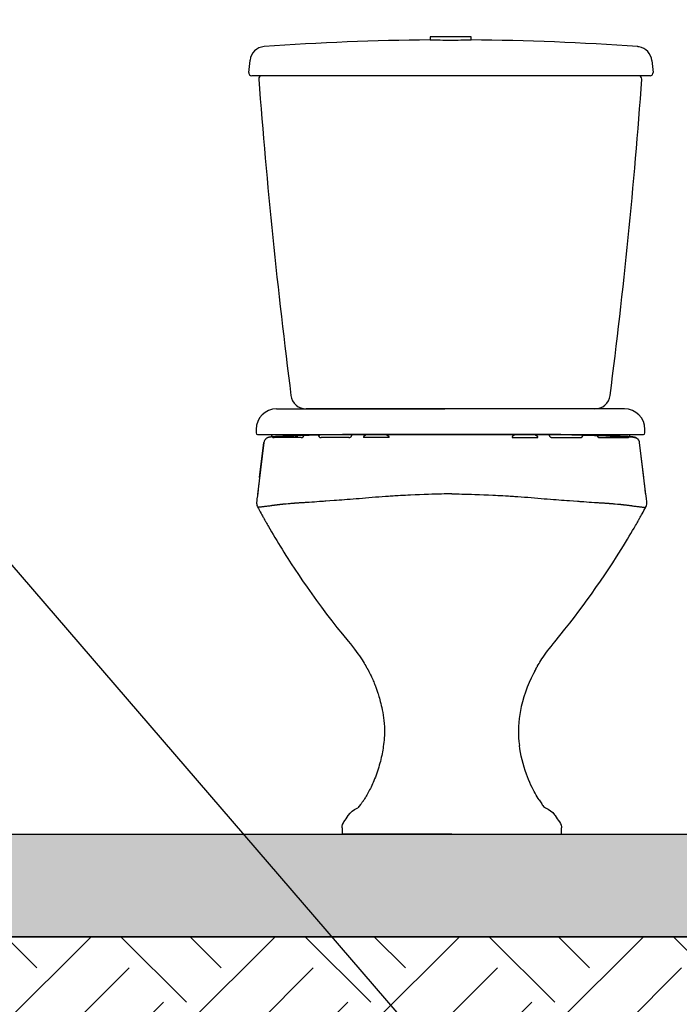
# Model space of a CAD drawing. Units: metres. Extents: x 0 to 497, y -25 to 387.
# Drawn here: x 186 to 186, y 296 to 297 of the extents above; entities that cross this region are included whole.
import ezdxf

# ---------------------------------------------------------------- set-up
doc = ezdxf.new("R2010")
doc.units = ezdxf.units.M
doc.header["$LTSCALE"] = 0.1
for name, color, linetype in [('arq-Cota', 1, 'Continuous'), ('ARQ-sanitários', 2, 'Continuous'), ('CORTE_PISO', 1, 'Continuous'), ('Estrutura Metálica', 4, 'Continuous'), ('HACH_02', 93, 'Continuous')]:
    doc.layers.add(name, color=color, linetype=linetype)
doc.layers.add('Grama', color=100, linetype='Continuous', lineweight=20)

# ---------------------------------------------------------------- blocks, each defined once
blk = doc.blocks.new('cd00f_e')
for p, q in [((20.02, 363.01), (-19.98, 363.01)), ((-19.98, 363.01), (-19.98, 359.93)), ((20.02, 359.93), (20.02, 363.01)), ((182.54, 353.22), (182.53, 353.37)), ((-196.73, 328.31), (-195.51, 339.88)), ((-195.51, 339.88), (-195.49, 340.03)), ((196.36, 339.97), (196.37, 339.83)), ((196.37, 339.83), (197.58, 328.31)), ((-152.11, 325), (-193.74, 325)), ((153.12, 325), (-152.11, 325)), ((194.6, 325), (153.12, 325)), ((-112.14, 0), (-140.72, 0)), ((112.24, 0), (-112.14, 0)), ((140.72, 0), (112.24, 0))]:
    blk.add_line(p, q)
blk.add_polyline3d([(196.37, 339.83, 0), (195.92, 342.23, 0), (195.08, 344.53, 0), (193.88, 346.66, 0), (192.35, 348.57, 0), (190.52, 350.2, 0), (188.46, 351.52, 0), (186.21, 352.48, 0), (183.83, 353.07, 0), (182.54, 353.22, 0)])
for centre, radius, start, end in [((0.29, -2156), 2516.01, 90.4615, 94.147), ((-0.37, 2565.87), 2206.03, 269.49074, 270.01019), ((0.41, 2566.17), 2206.33, 269.98984, 270.50922), ((-0.24, -2156), 2516.01, 85.83419, 89.5385), ((-180.58, 338.46), 15, 94.14651, 174), ((-193.74, 328), 3, 174, 270), ((194.6, 328), 3, 270, 6), ((-184.05, 322), 3, 90, 184.3595), ((5901.5, 785.93), 6106.21, 184.359495, 187.271107), ((-5238.56, 709.64), 5438.95, 352.64201, 355.91078), ((183.55, 322), 3, 355.91078, 90), ((-140.72, 15), 15, 187.27111, 270), ((140.72, 15), 15, 270, 352.64201)]:
    blk.add_arc(centre, radius, start, end)
blk = doc.blocks.new('p900_e')
for p, q in [((-183.14, 192.35), (-189.34, 141.88)), ((-187.32, 158.3), (-183.14, 192.35)), ((-183.14, 192.35), (-183.14, 192.35)), ((-106.35, 200.14), (-150.37, 198.89)), ((-106.18, 200.14), (-150.2, 198.9)), ((-92.94, 200.24), (-96.04, 200.24)), ((-92.94, 200.24), (-96.02, 200.24)), ((92.94, 200.24), (-92.94, 200.24)), ((-92.94, 200.24), (-92.94, 200.24)), ((92.94, 200.24), (-92.94, 200.24)), ((93.98, 200.24), (92.94, 200.24)), ((93.99, 200.24), (92.94, 200.24)), ((92.94, 200.24), (92.94, 200.24)), ((106.18, 200.14), (150.2, 198.9)), ((150.37, 198.89), (106.35, 200.14)), ((187.32, 158.3), (183.14, 192.35)), ((183.14, 192.35), (183.14, 192.35)), ((189.34, 141.88), (183.14, 192.35)), ((-190.26, 133.52), (-190.26, 133.45)), ((-190.25, 133.42), (-190.25, 133.36)), ((-189.02, 128.94), (-189.03, 128.93)), ((-189.02, 128.94), (-189.02, 128.94)), ((189.02, 128.94), (189.02, 128.94)), ((189.02, 128.94), (189.03, 128.93)), ((190.25, 133.38), (190.25, 133.42)), ((-82, -28.6), (-81.6, -29.34)), ((82, -28.61), (81.6, -29.34)), ((-65.62, -84.78), (-65.62, -84.8)), ((-88.8, -160.73), (-91.49, -163.94)), ((-100.83, -171.48), (-100.83, -171.48)), ((-100.83, -171.48), (-100.83, -171.48)), ((100.83, -171.48), (100.83, -171.48)), ((100.83, -171.48), (100.83, -171.48)), ((-106.98, -183.47), (-106.98, -189.6)), ((-85.76, -189.6), (-106.98, -189.6)), ((0, -189.6), (-85.76, -189.6)), ((0, -189.6), (85.76, -189.6)), ((85.76, -189.6), (106.98, -189.6)), ((106.98, -189.6), (106.98, -183.47))]:
    blk.add_line(p, q)
for points in [[(-170.66, 198.25, 0), (-170.87, 198.24, 0), (-171.72, 198.2, 0), (-172.52, 198.15, 0), (-173.28, 198.11, 0), (-173.98, 198.07, 0), (-174.64, 198.02, 0), (-175.26, 197.98, 0), (-175.84, 197.93, 0), (-176.4, 197.88, 0), (-176.95, 197.81, 0), (-177.58, 197.72, 0), (-177.98, 197.65, 0), (-178.24, 197.6, 0), (-178.49, 197.53, 0), (-178.74, 197.47, 0), (-178.97, 197.39, 0), (-179.21, 197.31, 0), (-179.46, 197.21, 0), (-179.68, 197.11, 0), (-179.93, 196.98, 0), (-180.21, 196.82, 0), (-180.54, 196.62, 0), (-180.87, 196.38, 0), (-181.24, 196.06, 0), (-181.6, 195.69, 0), (-181.95, 195.28, 0), (-182.27, 194.82, 0), (-182.55, 194.32, 0), (-182.78, 193.81, 0)], [(-177.19, 197.62, 0), (-177.46, 197.61, 0), (-177.78, 197.59, 0), (-178.28, 197.51, 0), (-178.78, 197.4, 0), (-179.26, 197.25, 0), (-179.72, 197.05, 0), (-180.17, 196.82, 0), (-180.6, 196.55, 0), (-181.01, 196.24, 0), (-181.38, 195.91, 0), (-181.73, 195.54, 0), (-182.04, 195.14, 0), (-182.32, 194.72, 0), (-182.57, 194.28, 0), (-182.77, 193.82, 0), (-182.77, 193.81, 0)], [(-170.38, 198.25, 0), (-171.92, 198.18, 0), (-173.27, 198.1, 0), (-174.42, 198.02, 0), (-175.37, 197.95, 0), (-176.13, 197.87, 0), (-176.68, 197.79, 0), (-176.9, 197.75, 0), (-177.06, 197.7, 0), (-177.16, 197.66, 0), (-177.19, 197.62, 0)], [(-170.66, 198.25, 0), (-170.38, 198.25, 0)], [(-152.8, 198.83, 0), (-153.97, 198.81, 0), (-155.22, 198.78, 0), (-156.46, 198.74, 0), (-157.67, 198.71, 0), (-158.87, 198.68, 0), (-160.05, 198.64, 0), (-161.22, 198.61, 0), (-162.37, 198.57, 0), (-163.51, 198.53, 0), (-164.63, 198.49, 0), (-165.69, 198.45, 0), (-166.77, 198.41, 0), (-167.86, 198.37, 0), (-168.98, 198.32, 0), (-170.16, 198.27, 0), (-170.64, 198.25, 0)], [(-152.66, 198.83, 0), (-154.64, 198.79, 0), (-156.5, 198.74, 0), (-158.25, 198.69, 0), (-160.72, 198.62, 0), (-162.98, 198.55, 0), (-165.04, 198.47, 0), (-166.95, 198.4, 0), (-168.73, 198.33, 0), (-170.38, 198.25, 0)], [(-152.8, 198.83, 0), (-152.66, 198.83, 0)], [(-150.37, 198.89, 0), (-150.2, 198.9, 0)], [(-96.04, 200.24, 0), (-96.88, 200.24, 0), (-97.72, 200.23, 0), (-98.54, 200.23, 0), (-99.35, 200.23, 0), (-100.12, 200.22, 0), (-100.87, 200.22, 0), (-101.59, 200.21, 0), (-102.28, 200.2, 0), (-102.94, 200.2, 0), (-103.55, 200.19, 0), (-104.13, 200.18, 0), (-104.67, 200.18, 0), (-105.16, 200.17, 0), (-105.62, 200.16, 0), (-106.03, 200.15, 0), (-106.35, 200.14, 0)], [(-106.35, 200.14, 0), (-106.18, 200.14, 0)], [(-96.02, 200.24, 0), (-97.69, 200.23, 0), (-99.3, 200.23, 0), (-100.8, 200.22, 0), (-102.2, 200.2, 0), (-103.45, 200.19, 0), (-104.54, 200.18, 0), (-105.46, 200.16, 0), (-106.18, 200.14, 0)], [(106.18, 200.14, 0), (105.33, 200.16, 0), (104.23, 200.18, 0), (102.91, 200.2, 0), (101.39, 200.21, 0), (99.7, 200.22, 0), (97.88, 200.23, 0), (95.96, 200.24, 0), (93.98, 200.24, 0)], [(106.35, 200.14, 0), (106.16, 200.15, 0), (105.75, 200.16, 0), (105.29, 200.17, 0), (104.8, 200.17, 0), (104.27, 200.18, 0), (103.7, 200.19, 0), (103.09, 200.2, 0), (102.44, 200.2, 0), (101.76, 200.21, 0), (101.04, 200.21, 0), (100.3, 200.22, 0), (99.53, 200.22, 0), (98.73, 200.23, 0), (97.91, 200.23, 0), (97.07, 200.24, 0), (96.22, 200.24, 0), (95.36, 200.24, 0), (94.48, 200.24, 0), (93.99, 200.24, 0)], [(106.35, 200.14, 0), (106.18, 200.14, 0)], [(150.37, 198.89, 0), (150.2, 198.9, 0)], [(152.66, 198.83, 0), (154.64, 198.79, 0), (156.5, 198.74, 0), (158.25, 198.69, 0), (160.72, 198.62, 0), (162.98, 198.55, 0), (165.04, 198.47, 0), (166.95, 198.4, 0), (168.73, 198.33, 0), (170.38, 198.25, 0)], [(152.8, 198.83, 0), (152.66, 198.83, 0)], [(170.64, 198.25, 0), (169.91, 198.28, 0), (168.71, 198.33, 0), (167.58, 198.38, 0), (166.5, 198.42, 0), (165.43, 198.46, 0), (164.37, 198.5, 0), (163.2, 198.54, 0), (162.03, 198.58, 0), (160.79, 198.62, 0), (159.55, 198.66, 0), (158.29, 198.69, 0), (157.01, 198.73, 0), (155.73, 198.76, 0), (154.42, 198.8, 0), (153.1, 198.83, 0), (152.8, 198.83, 0)], [(170.38, 198.25, 0), (171.92, 198.18, 0), (173.27, 198.1, 0), (174.42, 198.02, 0), (175.37, 197.95, 0), (176.13, 197.87, 0), (176.68, 197.79, 0), (176.9, 197.75, 0), (177.06, 197.7, 0), (177.16, 197.66, 0), (177.19, 197.62, 0)], [(170.66, 198.25, 0), (170.38, 198.25, 0)], [(182.78, 193.81, 0), (182.55, 194.33, 0), (182.27, 194.82, 0), (181.96, 195.27, 0), (181.63, 195.66, 0), (181.29, 196.01, 0), (180.95, 196.31, 0), (180.61, 196.57, 0), (180.29, 196.78, 0), (179.97, 196.96, 0), (179.72, 197.09, 0), (179.5, 197.19, 0), (179.26, 197.29, 0), (179.03, 197.37, 0), (178.81, 197.44, 0), (178.58, 197.51, 0), (178.35, 197.57, 0), (178.11, 197.62, 0), (177.85, 197.68, 0), (177.53, 197.73, 0), (177.11, 197.79, 0), (176.49, 197.87, 0), (175.94, 197.92, 0), (175.37, 197.97, 0), (174.71, 198.02, 0), (174.03, 198.07, 0), (173.31, 198.11, 0), (172.55, 198.15, 0), (171.74, 198.2, 0), (170.88, 198.24, 0), (170.66, 198.25, 0)], [(177.19, 197.62, 0), (177.46, 197.61, 0), (177.78, 197.59, 0), (178.28, 197.51, 0), (178.78, 197.4, 0), (179.26, 197.25, 0), (179.72, 197.05, 0), (180.17, 196.82, 0), (180.6, 196.55, 0), (181.01, 196.24, 0), (181.38, 195.91, 0), (181.73, 195.54, 0), (182.04, 195.14, 0), (182.32, 194.72, 0), (182.57, 194.28, 0), (182.77, 193.82, 0), (182.77, 193.81, 0)], [(-187.32, 158.3, 0), (-187.81, 154.33, 0), (-188.3, 150.37, 0), (-188.78, 146.4, 0), (-189.15, 143.44, 0), (-189.51, 140.47, 0), (-189.88, 137.51, 0), (-190.18, 135.02, 0)], [(190.18, 135.02, 0), (189.88, 137.51, 0), (189.51, 140.47, 0), (189.15, 143.44, 0), (188.78, 146.4, 0), (188.3, 150.37, 0), (187.81, 154.33, 0), (187.32, 158.3, 0)], [(0, 142.32, 0), (-1.01, 142.31, 0), (-2.21, 142.3, 0), (-3.01, 142.3, 0), (-3.99, 142.28, 0), (-5.14, 142.27, 0), (-6.19, 142.25, 0), (-7.22, 142.24, 0), (-10, 142.19, 0), (-12.75, 142.13, 0), (-16.05, 142.05, 0), (-19.4, 141.96, 0), (-22.66, 141.87, 0), (-26.97, 141.72, 0), (-31.33, 141.56, 0), (-35.76, 141.37, 0), (-40.24, 141.17, 0), (-42.72, 141.05, 0), (-45.14, 140.92, 0), (-47.56, 140.79, 0), (-49.96, 140.66, 0), (-52.36, 140.52, 0), (-53.92, 140.43, 0), (-55.49, 140.34, 0), (-57.04, 140.24, 0), (-58.59, 140.14, 0), (-60.14, 140.04, 0), (-61.61, 139.94, 0), (-64.63, 139.73, 0), (-67.74, 139.51, 0), (-70.93, 139.27, 0), (-74.19, 139.01, 0), (-77.51, 138.74, 0), (-80.69, 138.47, 0), (-83.99, 138.19, 0), (-87.12, 137.92, 0), (-90.15, 137.67, 0), (-93.17, 137.42, 0), (-96.23, 137.18, 0), (-99.18, 136.94, 0), (-101.82, 136.73, 0), (-104.45, 136.53, 0), (-107.06, 136.33, 0), (-109.65, 136.13, 0), (-112.23, 135.94, 0), (-114.72, 135.76, 0), (-118.75, 135.47, 0), (-122.78, 135.18, 0), (-123.83, 135.11, 0), (-124.88, 135.04, 0), (-125.92, 134.97, 0), (-126.97, 134.9, 0), (-128.01, 134.83, 0), (-128.97, 134.76, 0), (-131.41, 134.59, 0), (-133.92, 134.43, 0), (-136.49, 134.26, 0), (-139.1, 134.09, 0), (-140.48, 134, 0), (-141.86, 133.91, 0), (-142.89, 133.84, 0), (-143.97, 133.77, 0), (-145.16, 133.69, 0), (-146.44, 133.6, 0), (-147.83, 133.51, 0), (-148.64, 133.46, 0), (-149.46, 133.41, 0), (-150.21, 133.36, 0), (-150.9, 133.31, 0), (-151.52, 133.27, 0), (-152.08, 133.23, 0), (-152.73, 133.18, 0), (-153.27, 133.14, 0), (-153.4, 133.13, 0), (-153.52, 133.12, 0), (-153.63, 133.11, 0), (-153.74, 133.11, 0), (-153.83, 133.1, 0), (-154.02, 133.08, 0), (-155.09, 133.01, 0), (-156.09, 132.93, 0), (-157.03, 132.86, 0), (-157.91, 132.79, 0), (-158.74, 132.72, 0), (-159.57, 132.65, 0), (-161.59, 132.47, 0), (-163.59, 132.28, 0), (-164.1, 132.22, 0), (-164.59, 132.17, 0), (-165.09, 132.12, 0), (-165.6, 132.07, 0), (-166.12, 132.01, 0), (-167.3, 131.88, 0), (-167.43, 131.86, 0), (-167.57, 131.85, 0), (-167.7, 131.83, 0), (-167.84, 131.82, 0), (-167.98, 131.8, 0), (-168.12, 131.79, 0), (-168.19, 131.78, 0), (-168.43, 131.74, 0), (-168.74, 131.7, 0), (-169.12, 131.66, 0), (-169.57, 131.6, 0), (-170.08, 131.54, 0), (-170.66, 131.47, 0), (-171.29, 131.39, 0), (-172.08, 131.29, 0), (-172.71, 131.21, 0), (-173.29, 131.14, 0), (-173.83, 131.06, 0), (-174.31, 131, 0), (-174.76, 130.94, 0), (-175.03, 130.9, 0), (-175.28, 130.86, 0), (-175.52, 130.83, 0), (-175.84, 130.78, 0), (-176.16, 130.74, 0), (-176.46, 130.7, 0), (-176.75, 130.66, 0), (-177.77, 130.52, 0), (-178.76, 130.4, 0), (-179.69, 130.28, 0), (-180.6, 130.17, 0), (-181.31, 130.08, 0), (-181.92, 130.01, 0), (-182.54, 129.94, 0), (-183.15, 129.87, 0), (-183.55, 129.82, 0), (-183.89, 129.78, 0), (-184.21, 129.74, 0), (-184.54, 129.7, 0), (-184.85, 129.67, 0), (-185.17, 129.63, 0), (-185.88, 129.54, 0), (-186.54, 129.46, 0), (-186.86, 129.42, 0), (-187.12, 129.39, 0), (-187.36, 129.35, 0), (-187.59, 129.32, 0), (-187.83, 129.28, 0), (-187.92, 129.27, 0), (-188.02, 129.25, 0), (-188.09, 129.24, 0), (-188.17, 129.23, 0), (-188.24, 129.21, 0), (-188.3, 129.2, 0), (-188.35, 129.19, 0), (-188.41, 129.18, 0), (-188.44, 129.17, 0), (-188.47, 129.17, 0), (-188.5, 129.16, 0), (-188.53, 129.16, 0), (-188.55, 129.15, 0), (-188.57, 129.15, 0), (-188.63, 129.13, 0), (-188.67, 129.12, 0), (-188.7, 129.11, 0), (-188.71, 129.11, 0), (-188.74, 129.1, 0), (-188.78, 129.09, 0), (-188.81, 129.08, 0), (-188.84, 129.07, 0), (-188.87, 129.06, 0), (-188.89, 129.05, 0), (-188.92, 129.04, 0), (-188.93, 129.03, 0), (-188.94, 129.03, 0), (-188.95, 129.02, 0), (-188.96, 129.02, 0), (-188.97, 129.01, 0), (-188.97, 129.01, 0), (-188.97, 129.01, 0), (-188.98, 129, 0), (-188.98, 129, 0), (-188.99, 128.99, 0), (-189, 128.98, 0), (-189, 128.98, 0), (-189.01, 128.97, 0), (-189.01, 128.96, 0), (-189.01, 128.96, 0), (-189.02, 128.95, 0), (-189.02, 128.95, 0), (-189.02, 128.95, 0), (-189.02, 128.94, 0), (-189.02, 128.94, 0), (-189.02, 128.94, 0), (-189.02, 128.94, 0)], [(0, 142.32, 0), (1.01, 142.31, 0), (2.21, 142.3, 0), (3.01, 142.3, 0), (3.99, 142.28, 0), (5.14, 142.27, 0), (6.19, 142.25, 0), (7.22, 142.24, 0), (10, 142.19, 0), (12.75, 142.13, 0), (16.05, 142.05, 0), (19.4, 141.96, 0), (22.66, 141.87, 0), (26.97, 141.72, 0), (31.33, 141.56, 0), (35.76, 141.37, 0), (40.24, 141.17, 0), (42.72, 141.05, 0), (45.14, 140.92, 0), (47.56, 140.79, 0), (49.96, 140.66, 0), (52.36, 140.52, 0), (53.92, 140.43, 0), (55.49, 140.34, 0), (57.04, 140.24, 0), (58.59, 140.14, 0), (60.14, 140.04, 0), (61.61, 139.94, 0), (64.63, 139.73, 0), (67.74, 139.51, 0), (70.93, 139.27, 0), (74.19, 139.01, 0), (77.51, 138.74, 0), (80.69, 138.47, 0), (83.99, 138.19, 0), (87.12, 137.92, 0), (90.15, 137.67, 0), (93.17, 137.42, 0), (96.23, 137.18, 0), (99.18, 136.94, 0), (101.82, 136.73, 0), (104.45, 136.53, 0), (107.06, 136.33, 0), (109.65, 136.13, 0), (112.23, 135.94, 0), (114.72, 135.76, 0), (118.75, 135.47, 0), (122.78, 135.18, 0), (123.83, 135.11, 0), (124.88, 135.04, 0), (125.92, 134.97, 0), (126.97, 134.9, 0), (128.01, 134.83, 0), (128.97, 134.76, 0), (131.41, 134.59, 0), (133.92, 134.43, 0), (136.49, 134.26, 0), (139.1, 134.09, 0), (140.48, 134, 0), (141.86, 133.91, 0), (142.89, 133.84, 0), (143.97, 133.77, 0), (145.16, 133.69, 0), (146.44, 133.6, 0), (147.83, 133.51, 0), (148.64, 133.46, 0), (149.46, 133.41, 0), (150.21, 133.36, 0), (150.9, 133.31, 0), (151.52, 133.27, 0), (152.08, 133.23, 0), (152.73, 133.18, 0), (153.27, 133.14, 0), (153.4, 133.13, 0), (153.52, 133.12, 0), (153.63, 133.11, 0), (153.74, 133.11, 0), (153.83, 133.1, 0), (154.02, 133.08, 0), (155.09, 133.01, 0), (156.09, 132.93, 0), (157.03, 132.86, 0), (157.91, 132.79, 0), (158.74, 132.72, 0), (159.57, 132.65, 0), (161.59, 132.47, 0), (163.59, 132.28, 0), (164.1, 132.22, 0), (164.59, 132.17, 0), (165.09, 132.12, 0), (165.6, 132.07, 0), (166.12, 132.01, 0), (167.3, 131.88, 0), (167.43, 131.86, 0), (167.57, 131.85, 0), (167.7, 131.83, 0), (167.84, 131.82, 0), (167.98, 131.8, 0), (168.12, 131.79, 0), (168.19, 131.78, 0), (168.43, 131.74, 0), (168.74, 131.7, 0), (169.12, 131.66, 0), (169.57, 131.6, 0), (170.08, 131.54, 0), (170.66, 131.47, 0), (171.29, 131.39, 0), (172.08, 131.29, 0), (172.71, 131.21, 0), (173.29, 131.14, 0), (173.83, 131.06, 0), (174.31, 131, 0), (174.76, 130.94, 0), (175.03, 130.9, 0), (175.28, 130.86, 0), (175.52, 130.83, 0), (175.84, 130.78, 0), (176.16, 130.74, 0), (176.46, 130.7, 0), (176.75, 130.66, 0), (177.77, 130.52, 0), (178.76, 130.4, 0), (179.69, 130.28, 0), (180.6, 130.17, 0), (181.31, 130.08, 0), (181.92, 130.01, 0), (182.54, 129.94, 0), (183.15, 129.87, 0), (183.55, 129.82, 0), (183.89, 129.78, 0), (184.21, 129.74, 0), (184.54, 129.7, 0), (184.85, 129.67, 0), (185.17, 129.63, 0), (185.88, 129.54, 0), (186.54, 129.46, 0), (186.86, 129.42, 0), (187.12, 129.39, 0), (187.36, 129.35, 0), (187.59, 129.32, 0), (187.83, 129.28, 0), (187.92, 129.27, 0), (188.02, 129.25, 0), (188.09, 129.24, 0), (188.17, 129.23, 0), (188.24, 129.21, 0), (188.3, 129.2, 0), (188.35, 129.19, 0), (188.41, 129.18, 0), (188.44, 129.17, 0), (188.47, 129.17, 0), (188.5, 129.16, 0), (188.53, 129.16, 0), (188.55, 129.15, 0), (188.57, 129.15, 0), (188.63, 129.13, 0), (188.67, 129.12, 0), (188.7, 129.11, 0), (188.71, 129.11, 0), (188.74, 129.1, 0), (188.78, 129.09, 0), (188.81, 129.08, 0), (188.84, 129.07, 0), (188.87, 129.06, 0), (188.89, 129.05, 0), (188.92, 129.04, 0), (188.93, 129.03, 0), (188.94, 129.03, 0), (188.95, 129.02, 0), (188.96, 129.02, 0), (188.97, 129.01, 0), (188.97, 129.01, 0), (188.97, 129.01, 0), (188.98, 129, 0), (188.98, 129, 0), (188.99, 128.99, 0), (189, 128.98, 0), (189, 128.98, 0), (189.01, 128.97, 0), (189.01, 128.96, 0), (189.01, 128.96, 0), (189.02, 128.95, 0), (189.02, 128.95, 0), (189.02, 128.95, 0), (189.02, 128.94, 0), (189.02, 128.94, 0), (189.02, 128.94, 0), (189.02, 128.94, 0)], [(-189.02, 128.91, 0), (-188.51, 127.98, 0), (-187.56, 126.25, 0), (-186.7, 124.68, 0), (-185.91, 123.27, 0), (-185.21, 122, 0), (-184.59, 120.9, 0), (-184.09, 119.99, 0), (-183.66, 119.22, 0), (-183.3, 118.59, 0), (-183.02, 118.09, 0), (-182.82, 117.73, 0), (-182.67, 117.47, 0), (-182.59, 117.33, 0), (-182.49, 117.16, 0), (-182.38, 116.96, 0), (-182.25, 116.73, 0), (-182.1, 116.47, 0), (-181.94, 116.18, 0), (-181.54, 115.48, 0), (-181.07, 114.66, 0), (-180.53, 113.72, 0), (-179.94, 112.69, 0), (-179.34, 111.64, 0), (-178.71, 110.55, 0), (-177.29, 108.1, 0), (-175.76, 105.49, 0), (-174.13, 102.73, 0), (-172.4, 99.82, 0), (-170.55, 96.76, 0), (-168.93, 94.09, 0), (-167.23, 91.32, 0), (-165.46, 88.44, 0), (-163.6, 85.46, 0), (-161.66, 82.39, 0), (-159.66, 79.24, 0), (-156.4, 74.19, 0), (-153.02, 69.04, 0), (-149.52, 63.77, 0), (-145.37, 57.65, 0), (-141.05, 51.39, 0), (-136.55, 45.01, 0), (-131.87, 38.5, 0), (-127, 31.86, 0), (-121.95, 25.11, 0), (-117, 18.64, 0), (-111.88, 12.08, 0), (-106.58, 5.44, 0), (-101.09, -1.3, 0), (-98.81, -4.06, 0)], [(98.81, -4.06, 0), (100.57, -1.93, 0), (105.57, 4.19, 0), (110.42, 10.24, 0), (115.12, 16.22, 0), (119.67, 22.12, 0), (124, 27.84, 0), (128.2, 33.48, 0), (132.26, 39.03, 0), (136.19, 44.5, 0), (140.71, 50.9, 0), (145.04, 57.17, 0), (149.2, 63.29, 0), (153.19, 69.28, 0), (157.01, 75.13, 0), (160.67, 80.83, 0), (163.03, 84.56, 0), (165.28, 88.16, 0), (167.41, 91.61, 0), (169.43, 94.91, 0), (171.34, 98.06, 0), (173.11, 101.01, 0), (174.77, 103.81, 0), (176.33, 106.47, 0), (177.79, 108.97, 0), (178.58, 110.33, 0), (179.34, 111.65, 0), (180.07, 112.91, 0), (180.76, 114.12, 0), (181.37, 115.18, 0), (181.87, 116.06, 0), (182.26, 116.76, 0), (182.37, 116.95, 0), (182.47, 117.13, 0), (182.56, 117.28, 0), (182.63, 117.41, 0), (182.72, 117.56, 0), (182.88, 117.85, 0), (183.14, 118.31, 0), (183.48, 118.92, 0), (183.92, 119.69, 0), (184.45, 120.64, 0), (185.08, 121.76, 0), (185.79, 123.04, 0), (186.6, 124.5, 0), (187.49, 126.12, 0), (188.47, 127.91, 0), (189.02, 128.9, 0)], [(-98.8, -4.07, 0), (-96.72, -6.63, 0), (-94.79, -9.09, 0), (-93.02, -11.44, 0), (-91.4, -13.67, 0), (-89.92, -15.78, 0), (-88.59, -17.74, 0), (-87.39, -19.56, 0), (-86.33, -21.24, 0), (-85.39, -22.75, 0), (-84.57, -24.1, 0), (-83.87, -25.28, 0), (-83.29, -26.3, 0), (-82.96, -26.88, 0), (-82.67, -27.39, 0), (-82.44, -27.81, 0), (-82.36, -27.95, 0), (-82.29, -28.08, 0), (-82.22, -28.2, 0), (-82.16, -28.31, 0), (-82.11, -28.4, 0), (-82.07, -28.48, 0), (-82.03, -28.56, 0), (-81.99, -28.62, 0)], [(81.99, -28.62, 0), (82, -28.61, 0), (82.01, -28.59, 0), (82.02, -28.57, 0), (82.04, -28.54, 0), (82.05, -28.51, 0), (82.07, -28.47, 0), (82.09, -28.44, 0), (82.13, -28.36, 0), (82.18, -28.27, 0), (82.24, -28.17, 0), (82.3, -28.06, 0), (82.44, -27.81, 0), (82.6, -27.51, 0), (82.79, -27.17, 0), (83.01, -26.79, 0), (83.26, -26.36, 0), (83.53, -25.88, 0), (83.83, -25.37, 0), (84.45, -24.31, 0), (85.17, -23.11, 0), (85.99, -21.78, 0), (86.93, -20.27, 0), (87.99, -18.64, 0), (89.17, -16.87, 0), (90.47, -14.98, 0), (91.9, -12.97, 0), (93.43, -10.88, 0), (95.09, -8.7, 0), (96.88, -6.43, 0), (98.8, -4.07, 0)], [(-81.6, -29.34, 0), (-81.48, -29.56, 0), (-81.35, -29.8, 0), (-81.21, -30.07, 0), (-81.05, -30.36, 0), (-80.89, -30.67, 0), (-80.71, -31.01, 0), (-80.43, -31.55, 0), (-80.13, -32.13, 0), (-79.82, -32.74, 0), (-79.72, -32.94, 0)], [(-79.72, -32.94, 0), (-79.5, -33.38, 0), (-79.07, -34.26, 0), (-78.63, -35.19, 0), (-78.18, -36.16, 0), (-77.62, -37.37, 0), (-77.06, -38.64, 0), (-76.5, -39.93, 0), (-76.01, -41.12, 0), (-75.57, -42.17, 0), (-75.2, -43.09, 0), (-74.89, -43.89, 0), (-74.65, -44.49, 0), (-74.46, -45, 0), (-74.25, -45.57, 0), (-73.98, -46.28, 0), (-73.66, -47.14, 0), (-73.34, -48.03, 0), (-72.97, -49.08, 0), (-72.63, -50.08, 0), (-72.31, -51.02, 0), (-72.02, -51.91, 0), (-71.73, -52.83, 0), (-71.38, -53.94, 0), (-70.98, -55.26, 0), (-70.53, -56.79, 0), (-70.04, -58.54, 0), (-69.6, -60.2, 0), (-69.14, -62.01, 0), (-68.66, -63.99, 0), (-68.19, -66.13, 0), (-67.71, -68.43, 0), (-67.25, -70.89, 0), (-66.84, -73.37, 0), (-66.45, -76, 0), (-66.11, -78.78, 0), (-65.83, -81.71, 0), (-65.62, -84.78, 0)], [(81.6, -29.34, 0), (79.71, -32.95, 0), (77.58, -37.32, 0), (75.59, -41.75, 0), (73.7, -46.32, 0), (71.98, -50.95, 0), (70.42, -55.64, 0), (69.04, -60.39, 0), (67.84, -65.19, 0), (67.03, -68.99, 0), (66.35, -72.81, 0), (65.8, -76.66, 0), (65.4, -80.53, 0), (65.14, -84.41, 0)], [(-65.62, -84.8, 0), (-65.53, -86.95, 0), (-65.52, -89.12, 0), (-65.57, -91.3, 0), (-65.67, -93.47, 0), (-65.82, -95.65, 0), (-66.01, -97.78, 0), (-66.23, -99.89, 0), (-66.47, -101.99, 0), (-66.74, -104.07, 0)], [(65.14, -84.41, 0), (65.03, -88.16, 0), (65.07, -91.9, 0), (65.27, -95.63, 0), (65.62, -99.34, 0), (66.13, -103.03, 0)], [(-66.74, -104.07, 0), (-66.98, -105.78, 0), (-67.25, -107.53, 0), (-67.55, -109.31, 0), (-67.89, -111.14, 0), (-68.25, -112.95, 0), (-68.65, -114.8, 0), (-69.08, -116.67, 0), (-69.55, -118.57, 0), (-70.05, -120.49, 0), (-70.58, -122.43, 0), (-71.15, -124.37, 0), (-71.76, -126.32, 0), (-72.39, -128.26, 0), (-73.06, -130.21, 0), (-73.75, -132.13, 0), (-74.45, -133.97, 0), (-75.14, -135.74, 0), (-75.84, -137.43, 0), (-76.54, -139.06, 0), (-77.23, -140.64, 0), (-77.93, -142.17, 0), (-78.64, -143.64, 0), (-79.34, -145.07, 0), (-80.05, -146.46, 0), (-80.75, -147.8, 0), (-81.44, -149.08, 0), (-82.12, -150.31, 0), (-82.8, -151.5, 0), (-83.47, -152.65, 0), (-84.14, -153.75, 0), (-84.36, -154.11, 0)], [(85.21, -156.18, 0), (84.24, -154.64, 0), (83.27, -153.04, 0), (82.29, -151.39, 0), (81.33, -149.67, 0), (80.36, -147.9, 0), (79.4, -146.06, 0), (78.45, -144.16, 0), (77.26, -141.65, 0), (76.08, -139.03, 0), (74.96, -136.39, 0), (73.91, -133.73, 0), (72.88, -130.98, 0), (71.7, -127.56, 0), (70.61, -124.1, 0), (69.61, -120.58, 0), (68.71, -117.1, 0), (67.89, -113.49, 0), (67.19, -109.94, 0), (66.6, -106.45, 0), (66.13, -103.03, 0)], [(-84.36, -154.11, 0), (-84.92, -155.03, 0), (-85.42, -155.82, 0), (-85.84, -156.48, 0), (-86.2, -157.03, 0), (-86.49, -157.47, 0), (-86.71, -157.8, 0), (-86.92, -158.11, 0), (-87.19, -158.5, 0), (-87.51, -158.97, 0), (-87.89, -159.5, 0), (-88.32, -160.09, 0), (-88.8, -160.73, 0)], [(85.21, -156.18, 0), (85.86, -157.21, 0), (86.5, -158.21, 0), (87.14, -159.17, 0), (87.78, -160.08, 0), (88.38, -160.93, 0), (88.98, -161.74, 0), (89.58, -162.52, 0), (91.47, -163.92, 0)], [(-100.83, -171.48, 0), (-99.11, -169.24, 0), (-97.08, -167.27, 0), (-94.8, -165.6, 0), (-92.31, -164.27, 0), (-91.47, -163.92, 0)], [(91.47, -163.92, 0), (94.02, -165.13, 0), (96.37, -166.7, 0), (98.49, -168.58, 0), (100.31, -170.73, 0), (100.83, -171.48, 0)], [(-106.98, -183.47, 0), (-106.83, -181.73, 0), (-106.38, -180.05, 0), (-105.64, -178.47, 0), (-105.07, -177.59, 0)], [(105.07, -177.59, 0), (105.97, -179.08, 0), (106.6, -180.71, 0), (106.93, -182.42, 0), (106.98, -183.47, 0)]]:
    blk.add_polyline3d(points)
for centre, radius, start, end in [((-177.12, 191.6), 6.07, 158.57559, 172.88959), ((-163.05, 655.68), 456.96, 271.28511, 271.5905), ((-162.77, 647.35), 448.63, 271.29068, 271.60596), ((162.77, 647.35), 448.63, 268.39404, 268.70932), ((162.46, 632.15), 433.43, 268.40173, 268.7237), ((177.12, 191.6), 6.07, 7.11039, 21.42547), ((-179.99, 133.77), 10.27, 172.95009, 181.91587), ((180.01, 133.77), 10.25, 357.71766, 7.06042), ((-180.22, 133.75), 10.05, 181.71679, 208.67197), ((-180.26, 133.76), 10, 181.85097, 208.79174), ((-180.26, 133.76), 10, 181.9183, 208.80179), ((180.26, 133.76), 10, 331.19428, 357.84953), ((180.22, 133.75), 10.05, 331.32819, 358.67023), ((192.99, -89.62), 126.65, 151.57656, 153.13453), ((-246.68, -74.77), 175, 324.0176, 326.45057), ((246.68, -74.77), 175, 213.54943, 215.9826)]:
    blk.add_arc(centre, radius, start, end)
blk = doc.blocks.new('ap01_e')
for p, q in [((26.59, 723.72), (30.39, 723.72)), ((30.39, 723.72), (102.85, 723.72)), ((102.85, 723.72), (162.36, 723.72)), ((162.36, 723.72), (190.48, 723.72)), ((201.94, 723.72), (190.48, 723.72)), ((230.05, 723.72), (201.94, 723.72)), ((289.56, 723.72), (230.05, 723.72)), ((362.02, 723.72), (289.56, 723.72)), ((365.82, 723.72), (362.02, 723.72)), ((6.59, 703.72), (6.59, 700.22)), ((385.82, 700.22), (385.82, 703.72)), ((8.09, 698.72), (12.23, 698.72)), ((12.23, 698.72), (90.51, 698.72)), ((50.43, 695.72), (24.22, 695.72)), ((82.43, 695.72), (70.04, 695.72)), ((96.9, 695.72), (82.43, 695.72)), ((90.51, 698.72), (157.82, 698.72)), ((111.21, 696.72), (111.21, 695.72)), ((112.74, 695.72), (111.21, 695.72)), ((136.21, 695.72), (112.74, 695.72)), ((136.21, 695.72), (136.21, 696.72)), ((157.82, 698.72), (189.29, 698.72)), ((189.29, 698.72), (203.12, 698.72)), ((203.12, 698.72), (234.59, 698.72)), ((234.59, 698.72), (301.9, 698.72)), ((256.21, 696.72), (256.21, 695.72)), ((256.21, 695.72), (279.67, 695.72)), ((279.67, 695.72), (281.21, 695.72)), ((281.21, 695.72), (281.21, 696.72)), ((295.52, 695.72), (309.98, 695.72)), ((301.9, 698.72), (380.18, 698.72)), ((309.98, 695.72), (322.37, 695.72)), ((341.98, 695.72), (368.19, 695.72)), ((380.18, 698.72), (384.32, 698.72))]:
    blk.add_line(p, q)
for points in [[(96.9, 695.72, 0), (97.16, 695.73, 0), (97.44, 695.76, 0), (97.72, 695.82, 0), (97.99, 695.9, 0), (98.25, 696, 0), (98.5, 696.13, 0), (98.74, 696.27, 0), (98.96, 696.43, 0), (99.14, 696.59, 0), (99.32, 696.78, 0), (99.49, 696.98, 0), (99.63, 697.2, 0), (99.75, 697.42, 0), (99.86, 697.64, 0), (99.94, 697.88, 0), (100, 698.11, 0), (100.04, 698.35, 0), (100.06, 698.59, 0), (100.06, 698.72, 0)], [(292.35, 698.72, 0), (292.36, 698.47, 0), (292.39, 698.23, 0), (292.44, 698, 0), (292.5, 697.78, 0), (292.59, 697.56, 0), (292.69, 697.34, 0), (292.81, 697.14, 0), (292.95, 696.95, 0), (293.1, 696.76, 0), (293.27, 696.59, 0), (293.45, 696.43, 0), (293.65, 696.28, 0), (293.86, 696.15, 0), (294.09, 696.03, 0), (294.33, 695.93, 0), (294.58, 695.85, 0), (294.84, 695.79, 0), (295.11, 695.74, 0), (295.38, 695.72, 0), (295.52, 695.72, 0)]]:
    blk.add_polyline3d(points)
for centre, radius, start, end in [((26.59, 703.72), 20, 90, 180), ((365.82, 703.72), 20, 0, 90), ((8.09, 700.22), 1.5, 180, 270), ((24.22, 698.72), 3, 180, 270), ((50.43, 698.72), 3, 270, 0), ((70.04, 698.72), 3, 180, 270), ((123.71, 679.19), 21.53, 114.84903, 125.46957), ((123.71, 679.19), 21.53, 54.52488, 65.15033), ((268.71, 679.19), 21.53, 114.84903, 125.47662), ((268.71, 679.19), 21.53, 54.532, 65.15033), ((322.37, 698.72), 3, 270, 0), ((341.98, 698.72), 3, 180, 270), ((368.19, 698.72), 3, 270, 0), ((384.32, 700.22), 1.5, 270, 0)]:
    blk.add_arc(centre, radius, start, end)

msp = doc.modelspace()

# ---------------------------------------------------------------- hatches: boundary and pattern name
at = {"layer": 'Grama'}
h = msp.add_hatch(dxfattribs=at)
h.set_pattern_fill('EARTH', color=32, scale=0.02, angle=45)
h.set_pattern_definition([(45, (-107.44201, -16.91123), (1e-17, 0.179605122), [0.127, -0.127]), (45, (-107.47569, -16.87756), (1e-17, 0.179605122), [0.127, -0.127]), (45, (-107.50937, -16.84388), (1e-17, 0.179605122), [0.127, -0.127]), (135, (-107.50937, -16.82143), (-0.179605122, 1e-17), [0.127, -0.127]), (135, (-107.47569, -16.78776), (-0.179605122, 1e-17), [0.127, -0.127]), (135, (-107.44201, -16.75408), (-0.179605122, 1e-17), [0.127, -0.127])])
h.paths.add_polyline_path([(187.66751, 295.75561), (187.55327, 295.75561), (187.55593, 295.74673), (187.56609, 295.7293), (187.55593, 295.7293), (187.5248, 295.74922), (187.52231, 295.75046), (187.52059, 295.73046), (187.51087, 295.71548), (187.49072, 295.73424), (187.4837, 295.74922), (187.47249, 295.74175), (187.46876, 295.74548), (187.47685, 295.75561), (187.4395, 295.75561), (187.42503, 295.7544), (187.41645, 295.73552), (187.40897, 295.7405), (187.39901, 295.73178), (187.39436, 295.73178), (187.38333, 295.72327), (187.36732, 295.71788), (187.3656, 295.72986), (187.36697, 295.75561), (187.29832, 295.75561), (187.3024, 295.75239), (187.28704, 295.74849), (187.28029, 295.75561), (187.26216, 295.75561), (187.25793, 295.75124), (187.2476, 295.75561), (187.18073, 295.75561), (187.18165, 295.74258), (187.16129, 295.75561), (187.14182, 295.75561), (187.14109, 295.74708), (187.13137, 295.7321), (187.10613, 295.75561), (187.03852, 295.75561), (187.03695, 295.75214), (187.03175, 295.75561), (187.02774, 295.75561), (187.01951, 295.7484), (187.01486, 295.7484), (187.00383, 295.73989), (186.98782, 295.7345), (186.9848, 295.75561), (182.90832, 295.75561), (182.90832, 295.65561), (181.89897, 295.65561), (181.89897, 295.17088), (187.66751, 295.17088)])
at = {"layer": 'HACH_02', "ltscale": 2}
h = msp.add_hatch(dxfattribs=at)
h.set_pattern_fill('AR-CONC', color=256, scale=0.0008, style=0)
h.set_pattern_definition([(50, (-707.71189, 111.77056), (0.145747735, -0.012751268), [0.01524, -0.16764]), (355, (-707.7119, 111.77056), (-0.028194737, 0.152845476), [0.012192, -0.134112467]), (100.451445, (-707.69975, 111.7695), (0.117552998, 0.140094202), [0.012952007, -0.142472196]), (46.1842, (-707.7119, 111.8112), (0.216863233, -0.033633862), [0.02286, -0.25146]), (96.635558, (-707.69382, 111.8084), (0.189923307, 0.1979409), [0.01942802, -0.213708487]), (351.18415, (-707.7119, 111.8112), (0.18992331, 0.1979409), [0.018287974, -0.201167786]), (21, (-707.69157, 111.80104), (0.121291513, -0.081812159), [0.01524, -0.16764]), (326, (-707.69157, 111.80104), (0.049441623, 0.147350373), [0.012192, -0.134112]), (71.451445, (-707.68147, 111.79423), (0.170733135, 0.065538215), [0.012952007, -0.14247195]), (37.5, (-707.711893, 111.770564), (0.0024708826, 0.067644031), [0, -0.1324864, 0, -0.136144, 0, -0.13462]), (7.5, (-707.71189, 111.770564), (0.05345573, 0.08014446), [0, -0.0776224, 0, -0.1294384, 0, -0.051308]), (327.5, (-707.757207, 111.770564), (0.108472476, -0.0045829952), [0, -0.0508, 0, -0.158496, 0, -0.210312]), (317.5, (-707.77753, 111.77056), (0.118503345, 0.020341193), [0, -0.06604, 0, -0.1052576, 0, -0.149352])])
h.paths.add_polyline_path([(182.80832, 295.75561), (186.82402, 295.75561), (186.82402, 295.85561), (182.80832, 295.85561)])

# ---------------------------------------------------------------- linework, layer by layer
at = {"layer": 'arq-Cota'}
msp.add_line((108.32415, 386.08914), (222.46423, 253.53185), dxfattribs=at)
at = {"layer": 'CORTE_PISO'}
msp.add_lwpolyline([(181.89897, 295.17088), (181.89897, 295.65561), (182.90832, 295.65561), (182.90832, 295.75561), (186.82402, 295.75561)], dxfattribs=at)
at = {"layer": 'Estrutura Metálica', "ltscale": 0.02}
msp.add_lwpolyline([(182.81909, 295.75561), (182.80832, 295.75561), (182.80832, 295.85561), (186.82402, 295.85561), (186.82402, 295.75561), (182.90832, 295.75561)], dxfattribs=at)

# ---------------------------------------------------------------- block references
at = {"layer": 'ARQ-sanitários', "xscale": 0.001, "yscale": 0.001, "zscale": 0.001}
for name, p in [('cd00f_e', (186.22286, 296.27045)), ('ap01_e', (186.0267, 295.54673)), ('p900_e', (186.22402, 296.0452))]:
    msp.add_blockref(name, p, dxfattribs=at)

doc.saveas('drawing.dxf')
